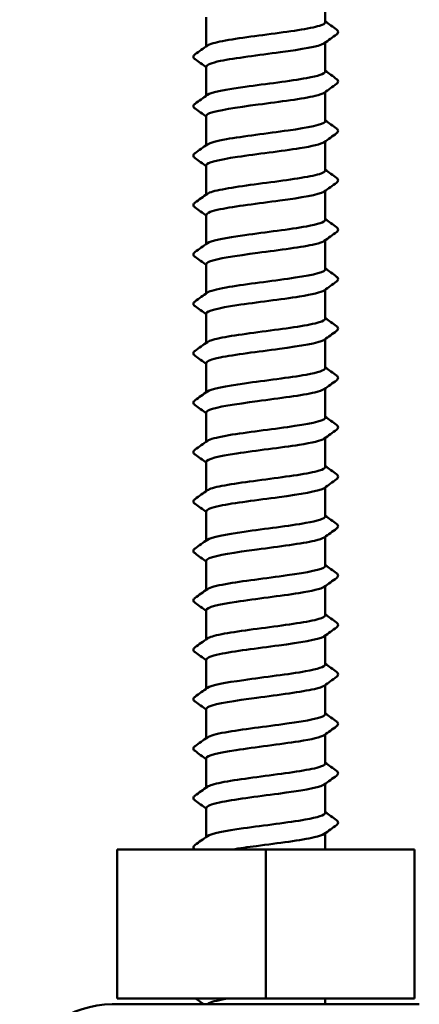
# Model space of a CAD drawing. Units: inches. Extents: x 0.6 to 33.4, y 0.6 to 21.4.
# Drawn here: x 15.4 to 16.1, y 2.9 to 4.6 of the extents above; entities that cross this region are included whole.
import ezdxf

# ---------------------------------------------------------------- set-up
doc = ezdxf.new("R2010")
doc.units = ezdxf.units.IN
doc.header["$LTSCALE"] = 2
doc.header["$MEASUREMENT"] = 0
doc.layers.add('Visible (ANSI)', color=7, linetype='Continuous', lineweight=50)

msp = doc.modelspace()

# ---------------------------------------------------------------- linework, layer by layer
at = {"layer": 'Visible (ANSI)', "color": 8, "true_color": 0x808080}
for p, q in [((15.9032, 4.5627), (15.9032, 4.6117)), ((15.7032, 4.5224), (15.7032, 4.5714)), ((15.9032, 4.4797), (15.9032, 4.5287)), ((15.7032, 4.4394), (15.7032, 4.4884)), ((15.9032, 4.3967), (15.9032, 4.4457)), ((15.7032, 4.3564), (15.7032, 4.4054)), ((15.9032, 4.3137), (15.9032, 4.3627)), ((15.7032, 4.2734), (15.7032, 4.3224)), ((15.9032, 4.2307), (15.9032, 4.2797)), ((15.7032, 4.1904), (15.7032, 4.2394)), ((15.9032, 4.1477), (15.9032, 4.1967)), ((15.7032, 4.1074), (15.7032, 4.1564)), ((15.9032, 4.0647), (15.9032, 4.1137)), ((15.7032, 4.0244), (15.7032, 4.0734)), ((15.9032, 3.9817), (15.9032, 4.0307)), ((15.7032, 3.9414), (15.7032, 3.9904)), ((15.9032, 3.8987), (15.9032, 3.9477)), ((15.7032, 3.8584), (15.7032, 3.9074)), ((15.9032, 3.8157), (15.9032, 3.8647)), ((15.7032, 3.7754), (15.7032, 3.8244)), ((15.9032, 3.7327), (15.9032, 3.7817)), ((15.7032, 3.6924), (15.7032, 3.7414)), ((15.9032, 3.6497), (15.9032, 3.6987)), ((15.7032, 3.6094), (15.7032, 3.6584)), ((15.9032, 3.5667), (15.9032, 3.6157)), ((15.7032, 3.5264), (15.7032, 3.5754)), ((15.9032, 3.4837), (15.9032, 3.5327)), ((15.7032, 3.4434), (15.7032, 3.4924)), ((15.9032, 3.4007), (15.9032, 3.4497)), ((15.7032, 3.3604), (15.7032, 3.4094)), ((15.9032, 3.3177), (15.9032, 3.3667)), ((15.7032, 3.2774), (15.7032, 3.3264)), ((15.9032, 3.2347), (15.9032, 3.2837)), ((15.7032, 3.1944), (15.7032, 3.2434)), ((15.9032, 3.1732), (15.9032, 3.2007)), ((15.8032, 3.1732), (15.5532, 3.1732)), ((15.5532, 2.9232), (15.5532, 3.1732)), ((16.0532, 3.1732), (15.8032, 3.1732)), ((15.8032, 2.9232), (15.8032, 3.1732)), ((16.0532, 2.9232), (16.0532, 3.1732)), ((15.8032, 2.9232), (15.5532, 2.9232)), ((16.0532, 2.9232), (15.8032, 2.9232)), ((15.9032, 2.9132), (15.9032, 2.9232))]:
    msp.add_line(p, q, dxfattribs=at)
at = {"layer": 'Visible (ANSI)', "color": 96, "true_color": 0x008000}
msp.add_line((15.5451, 2.9132), (16.0613, 2.9132), dxfattribs=at)
msp.add_arc((15.5451, 2.7482), 0.165, 90, 160.6449, dxfattribs=at)
at = {"layer": 'Visible (ANSI)', "color": 8, "true_color": 0x808080}
for points, knots in [([(15.7052, 4.5236), (15.7069, 4.5249), (15.71, 4.5262), (15.7145, 4.5275), (15.7316, 4.5324), (15.7682, 4.5373), (15.8051, 4.5422), (15.8421, 4.5471), (15.8777, 4.5519), (15.8936, 4.5568), (15.8999, 4.5588), (15.9029, 4.5607), (15.9029, 4.5627)], [-294.445926, -294.445926, -294.445926, -294.445926, -294.15177, -294.15177, -294.15177, -293.042614, -293.042614, -293.042614, -291.933458, -291.933458, -291.933458, -291.490798, -291.490798, -291.490798, -291.490798]), ([(15.9222, 4.5504), (15.9235, 4.5495), (15.9247, 4.5482), (15.9248, 4.5446), (15.9236, 4.5431), (15.9222, 4.5422)], [0, 0, 0, 0, 0.04756724, 0.04756724, 0.09778524, 0.09778524, 0.09778524, 0.09778524]), ([(15.9015, 4.5274), (15.9013, 4.5273), (15.9011, 4.5272), (15.9009, 4.527), (15.8929, 4.5221), (15.8633, 4.5173), (15.8274, 4.5124), (15.7915, 4.5075), (15.7511, 4.5026), (15.7271, 4.4977), (15.7119, 4.4946), (15.7037, 4.4915), (15.7035, 4.4884)], [291.677263, 291.677263, 291.677263, 291.677263, 291.708056, 291.708056, 291.708056, 292.817212, 292.817212, 292.817212, 293.926369, 293.926369, 293.926369, 294.63239, 294.63239, 294.63239, 294.63239]), ([(15.6842, 4.5007), (15.6829, 4.5016), (15.6817, 4.5028), (15.6816, 4.5065), (15.6829, 4.5079), (15.6842, 4.5089)], [0, 0, 0, 0, 0.04756724, 0.04756724, 0.09778524, 0.09778524, 0.09778524, 0.09778524]), ([(15.705, 4.4406), (15.7115, 4.4452), (15.7364, 4.4497), (15.7687, 4.4543), (15.8034, 4.4591), (15.845, 4.464), (15.8718, 4.4689), (15.8916, 4.4725), (15.9027, 4.4761), (15.903, 4.4797)], [-300.729111, -300.729111, -300.729111, -300.729111, -299.697551, -299.697551, -299.697551, -298.588394, -298.588394, -298.588394, -297.773983, -297.773983, -297.773983, -297.773983]), ([(15.9222, 4.4674), (15.9235, 4.4665), (15.9247, 4.4652), (15.9248, 4.4616), (15.9236, 4.4601), (15.9222, 4.4592)], [0, 0, 0, 0, 0.04756724, 0.04756724, 0.09778524, 0.09778524, 0.09778524, 0.09778524]), ([(15.9012, 4.4444), (15.8988, 4.4427), (15.8938, 4.4409), (15.8864, 4.4391), (15.8658, 4.4342), (15.8272, 4.4293), (15.7905, 4.4245), (15.7538, 4.4196), (15.7209, 4.4147), (15.7088, 4.4098), (15.7051, 4.4083), (15.7034, 4.4069), (15.7035, 4.4054)], [297.960448, 297.960448, 297.960448, 297.960448, 298.362993, 298.362993, 298.362993, 299.472149, 299.472149, 299.472149, 300.581305, 300.581305, 300.581305, 300.915576, 300.915576, 300.915576, 300.915576]), ([(15.6842, 4.4177), (15.6829, 4.4186), (15.6817, 4.4198), (15.6816, 4.4235), (15.6829, 4.4249), (15.6842, 4.4259)], [0, 0, 0, 0, 0.04756724, 0.04756724, 0.09778524, 0.09778524, 0.09778524, 0.09778524]), ([(15.7053, 4.3576), (15.7095, 4.3605), (15.7205, 4.3634), (15.7369, 4.3663), (15.7646, 4.3712), (15.8065, 4.3761), (15.8407, 4.381), (15.875, 4.3859), (15.9001, 4.3908), (15.9029, 4.3956), (15.9031, 4.396), (15.9032, 4.3963), (15.9032, 4.3967)], [-307.012296, -307.012296, -307.012296, -307.012296, -306.352487, -306.352487, -306.352487, -305.243331, -305.243331, -305.243331, -304.134175, -304.134175, -304.134175, -304.057168, -304.057168, -304.057168, -304.057168]), ([(15.9222, 4.3844), (15.9235, 4.3835), (15.9247, 4.3822), (15.9248, 4.3786), (15.9236, 4.3771), (15.9222, 4.3762)], [0, 0, 0, 0, 0.04756724, 0.04756724, 0.09778524, 0.09778524, 0.09778524, 0.09778524]), ([(15.9012, 4.3614), (15.8962, 4.358), (15.8817, 4.3546), (15.8605, 4.3512), (15.8302, 4.3463), (15.7878, 4.3414), (15.7554, 4.3365), (15.724, 4.3318), (15.7033, 4.3271), (15.7032, 4.3224)], [304.243633, 304.243633, 304.243633, 304.243633, 305.01793, 305.01793, 305.01793, 306.127086, 306.127086, 306.127086, 307.198761, 307.198761, 307.198761, 307.198761]), ([(15.6842, 4.3347), (15.6829, 4.3356), (15.6817, 4.3368), (15.6816, 4.3405), (15.6829, 4.3419), (15.6842, 4.3429)], [0, 0, 0, 0, 0.04756724, 0.04756724, 0.09778524, 0.09778524, 0.09778524, 0.09778524]), ([(15.7052, 4.2746), (15.7069, 4.2759), (15.7099, 4.2772), (15.7143, 4.2784), (15.7312, 4.2833), (15.7675, 4.2882), (15.8045, 4.2931), (15.8415, 4.298), (15.8773, 4.3029), (15.8933, 4.3077), (15.8998, 4.3097), (15.9029, 4.3117), (15.9029, 4.3137)], [-313.295482, -313.295482, -313.295482, -313.295482, -313.007424, -313.007424, -313.007424, -311.898268, -311.898268, -311.898268, -310.789112, -310.789112, -310.789112, -310.340354, -310.340354, -310.340354, -310.340354]), ([(15.9222, 4.3014), (15.9235, 4.3005), (15.9247, 4.2992), (15.9248, 4.2956), (15.9236, 4.2941), (15.9222, 4.2932)], [0, 0, 0, 0, 0.04756724, 0.04756724, 0.09778524, 0.09778524, 0.09778524, 0.09778524]), ([(15.9015, 4.2784), (15.9013, 4.2783), (15.901, 4.2781), (15.9007, 4.2779), (15.8925, 4.2731), (15.8628, 4.2682), (15.8268, 4.2633), (15.7909, 4.2584), (15.7505, 4.2535), (15.7267, 4.2486), (15.7117, 4.2456), (15.7037, 4.2425), (15.7036, 4.2394)], [310.526819, 310.526819, 310.526819, 310.526819, 310.56371, 310.56371, 310.56371, 311.672866, 311.672866, 311.672866, 312.782022, 312.782022, 312.782022, 313.481946, 313.481946, 313.481946, 313.481946]), ([(15.6842, 4.2517), (15.6829, 4.2526), (15.6817, 4.2538), (15.6816, 4.2575), (15.6829, 4.2589), (15.6842, 4.2599)], [0, 0, 0, 0, 0.04756724, 0.04756724, 0.09778524, 0.09778524, 0.09778524, 0.09778524]), ([(15.705, 4.1916), (15.7115, 4.1961), (15.7361, 4.2007), (15.7681, 4.2052), (15.8027, 4.2101), (15.8444, 4.2149), (15.8714, 4.2198), (15.8914, 4.2234), (15.9027, 4.2271), (15.903, 4.2307)], [-319.578667, -319.578667, -319.578667, -319.578667, -318.553204, -318.553204, -318.553204, -317.444048, -317.444048, -317.444048, -316.623539, -316.623539, -316.623539, -316.623539]), ([(15.9222, 4.2184), (15.9235, 4.2175), (15.9247, 4.2162), (15.9248, 4.2126), (15.9236, 4.2111), (15.9222, 4.2102)], [0, 0, 0, 0, 0.04756724, 0.04756724, 0.09778524, 0.09778524, 0.09778524, 0.09778524]), ([(15.9012, 4.1954), (15.8987, 4.1936), (15.8937, 4.1918), (15.886, 4.19), (15.8653, 4.1851), (15.8266, 4.1803), (15.7899, 4.1754), (15.7533, 4.1705), (15.7205, 4.1656), (15.7086, 4.1607), (15.705, 4.1593), (15.7034, 4.1578), (15.7035, 4.1564)], [316.810004, 316.810004, 316.810004, 316.810004, 317.218647, 317.218647, 317.218647, 318.327803, 318.327803, 318.327803, 319.436959, 319.436959, 319.436959, 319.765132, 319.765132, 319.765132, 319.765132]), ([(15.6842, 4.1687), (15.6829, 4.1696), (15.6817, 4.1708), (15.6816, 4.1745), (15.6829, 4.1759), (15.6842, 4.1769)], [0, 0, 0, 0, 0.04756724, 0.04756724, 0.09778524, 0.09778524, 0.09778524, 0.09778524]), ([(15.7053, 4.1086), (15.7094, 4.1115), (15.7203, 4.1144), (15.7365, 4.1173), (15.764, 4.1221), (15.8058, 4.127), (15.8402, 4.1319), (15.8745, 4.1368), (15.8998, 4.1417), (15.9029, 4.1466), (15.9031, 4.1469), (15.9032, 4.1473), (15.9032, 4.1477)], [-325.861852, -325.861852, -325.861852, -325.861852, -325.208141, -325.208141, -325.208141, -324.098985, -324.098985, -324.098985, -322.989829, -322.989829, -322.989829, -322.906724, -322.906724, -322.906724, -322.906724]), ([(15.9222, 4.1354), (15.9235, 4.1345), (15.9247, 4.1332), (15.9248, 4.1296), (15.9236, 4.1281), (15.9222, 4.1272)], [0, 0, 0, 0, 0.04756724, 0.04756724, 0.09778524, 0.09778524, 0.09778524, 0.09778524]), ([(15.9012, 4.1124), (15.8962, 4.109), (15.8814, 4.1056), (15.86, 4.1021), (15.8296, 4.0972), (15.7872, 4.0924), (15.7548, 4.0875), (15.7237, 4.0828), (15.7034, 4.0781), (15.7032, 4.0734)], [323.093189, 323.093189, 323.093189, 323.093189, 323.873583, 323.873583, 323.873583, 324.98274, 324.98274, 324.98274, 326.048317, 326.048317, 326.048317, 326.048317]), ([(15.6842, 4.0857), (15.6829, 4.0866), (15.6817, 4.0878), (15.6816, 4.0915), (15.6829, 4.0929), (15.6842, 4.0939)], [0, 0, 0, 0, 0.04756724, 0.04756724, 0.09778524, 0.09778524, 0.09778524, 0.09778524]), ([(15.7052, 4.0256), (15.7068, 4.0269), (15.7097, 4.0281), (15.714, 4.0294), (15.7307, 4.0342), (15.7669, 4.0391), (15.8039, 4.044), (15.8409, 4.0489), (15.8768, 4.0538), (15.8931, 4.0587), (15.8997, 4.0607), (15.9029, 4.0627), (15.9029, 4.0647)], [-332.145038, -332.145038, -332.145038, -332.145038, -331.863078, -331.863078, -331.863078, -330.753922, -330.753922, -330.753922, -329.644765, -329.644765, -329.644765, -329.18991, -329.18991, -329.18991, -329.18991]), ([(15.9222, 4.0524), (15.9235, 4.0515), (15.9247, 4.0502), (15.9248, 4.0466), (15.9236, 4.0451), (15.9222, 4.0442)], [0, 0, 0, 0, 0.04756724, 0.04756724, 0.09778524, 0.09778524, 0.09778524, 0.09778524]), ([(15.9015, 4.0294), (15.9012, 4.0292), (15.9009, 4.0291), (15.9006, 4.0289), (15.8922, 4.024), (15.8622, 4.0191), (15.8262, 4.0142), (15.7903, 4.0093), (15.75, 4.0044), (15.7263, 3.9996), (15.7115, 3.9965), (15.7037, 3.9934), (15.7036, 3.9904)], [329.376374, 329.376374, 329.376374, 329.376374, 329.419364, 329.419364, 329.419364, 330.52852, 330.52852, 330.52852, 331.637676, 331.637676, 331.637676, 332.331502, 332.331502, 332.331502, 332.331502]), ([(15.6842, 4.0027), (15.6829, 4.0036), (15.6817, 4.0048), (15.6816, 4.0085), (15.6829, 4.0099), (15.6842, 4.0109)], [0, 0, 0, 0, 0.04756724, 0.04756724, 0.09778524, 0.09778524, 0.09778524, 0.09778524]), ([(15.705, 3.9426), (15.7115, 3.9471), (15.7358, 3.9516), (15.7675, 3.9561), (15.8021, 3.961), (15.8438, 3.9659), (15.871, 3.9707), (15.8912, 3.9744), (15.9027, 3.978), (15.903, 3.9817)], [-338.428223, -338.428223, -338.428223, -338.428223, -337.408858, -337.408858, -337.408858, -336.299702, -336.299702, -336.299702, -335.473095, -335.473095, -335.473095, -335.473095]), ([(15.9222, 3.9694), (15.9235, 3.9685), (15.9247, 3.9672), (15.9248, 3.9636), (15.9236, 3.9621), (15.9222, 3.9612)], [0, 0, 0, 0, 0.04756724, 0.04756724, 0.09778524, 0.09778524, 0.09778524, 0.09778524]), ([(15.9011, 3.9464), (15.8987, 3.9446), (15.8935, 3.9428), (15.8857, 3.941), (15.8648, 3.9361), (15.8259, 3.9312), (15.7893, 3.9263), (15.7527, 3.9214), (15.7201, 3.9165), (15.7084, 3.9116), (15.705, 3.9102), (15.7034, 3.9088), (15.7035, 3.9074)], [335.65956, 335.65956, 335.65956, 335.65956, 336.074301, 336.074301, 336.074301, 337.183457, 337.183457, 337.183457, 338.292613, 338.292613, 338.292613, 338.614688, 338.614688, 338.614688, 338.614688]), ([(15.6842, 3.9197), (15.6829, 3.9206), (15.6817, 3.9218), (15.6816, 3.9255), (15.6829, 3.9269), (15.6842, 3.9279)], [0, 0, 0, 0, 0.04756724, 0.04756724, 0.09778524, 0.09778524, 0.09778524, 0.09778524]), ([(15.7053, 3.8596), (15.7094, 3.8625), (15.72, 3.8653), (15.736, 3.8682), (15.7634, 3.8731), (15.8052, 3.878), (15.8396, 3.8828), (15.874, 3.8877), (15.8995, 3.8926), (15.9028, 3.8975), (15.9031, 3.8979), (15.9032, 3.8983), (15.9032, 3.8987)], [-344.711408, -344.711408, -344.711408, -344.711408, -344.063795, -344.063795, -344.063795, -342.954639, -342.954639, -342.954639, -341.845483, -341.845483, -341.845483, -341.75628, -341.75628, -341.75628, -341.75628]), ([(15.9222, 3.8864), (15.9235, 3.8855), (15.9247, 3.8842), (15.9248, 3.8806), (15.9236, 3.8791), (15.9222, 3.8782)], [0, 0, 0, 0, 0.04756724, 0.04756724, 0.09778524, 0.09778524, 0.09778524, 0.09778524]), ([(15.9012, 3.8634), (15.8962, 3.86), (15.8812, 3.8565), (15.8595, 3.853), (15.8289, 3.8482), (15.7865, 3.8433), (15.7543, 3.8384), (15.7235, 3.8337), (15.7034, 3.8291), (15.7032, 3.8244)], [341.942745, 341.942745, 341.942745, 341.942745, 342.729237, 342.729237, 342.729237, 343.838393, 343.838393, 343.838393, 344.897873, 344.897873, 344.897873, 344.897873]), ([(15.6842, 3.8367), (15.6829, 3.8376), (15.6817, 3.8388), (15.6816, 3.8425), (15.6829, 3.8439), (15.6842, 3.8449)], [0, 0, 0, 0, 0.04756724, 0.04756724, 0.09778524, 0.09778524, 0.09778524, 0.09778524]), ([(15.7052, 3.7766), (15.7068, 3.7778), (15.7096, 3.7791), (15.7137, 3.7803), (15.7302, 3.7852), (15.7663, 3.79), (15.8033, 3.7949), (15.8403, 3.7998), (15.8763, 3.8047), (15.8928, 3.8096), (15.8996, 3.8116), (15.9029, 3.8136), (15.9029, 3.8157)], [-350.994593, -350.994593, -350.994593, -350.994593, -350.718732, -350.718732, -350.718732, -349.609575, -349.609575, -349.609575, -348.500419, -348.500419, -348.500419, -348.039466, -348.039466, -348.039466, -348.039466]), ([(15.9222, 3.8034), (15.9235, 3.8025), (15.9247, 3.8012), (15.9248, 3.7976), (15.9236, 3.7961), (15.9222, 3.7952)], [0, 0, 0, 0, 0.04756724, 0.04756724, 0.09778524, 0.09778524, 0.09778524, 0.09778524]), ([(15.9015, 3.7804), (15.9012, 3.7802), (15.9008, 3.78), (15.9005, 3.7798), (15.8918, 3.7749), (15.8617, 3.77), (15.8256, 3.7651), (15.7896, 3.7602), (15.7494, 3.7554), (15.726, 3.7505), (15.7114, 3.7474), (15.7037, 3.7444), (15.7036, 3.7414)], [348.22593, 348.22593, 348.22593, 348.22593, 348.275018, 348.275018, 348.275018, 349.384174, 349.384174, 349.384174, 350.49333, 350.49333, 350.49333, 351.181058, 351.181058, 351.181058, 351.181058]), ([(15.6842, 3.7537), (15.6829, 3.7546), (15.6817, 3.7558), (15.6816, 3.7595), (15.6829, 3.7609), (15.6842, 3.7619)], [0, 0, 0, 0, 0.04756724, 0.04756724, 0.09778524, 0.09778524, 0.09778524, 0.09778524]), ([(15.705, 3.6936), (15.7115, 3.6981), (15.7355, 3.7026), (15.767, 3.707), (15.8014, 3.7119), (15.8432, 3.7168), (15.8705, 3.7217), (15.891, 3.7253), (15.9027, 3.729), (15.903, 3.7327)], [-357.277779, -357.277779, -357.277779, -357.277779, -356.264512, -356.264512, -356.264512, -355.155356, -355.155356, -355.155356, -354.322651, -354.322651, -354.322651, -354.322651]), ([(15.9222, 3.7204), (15.9235, 3.7195), (15.9247, 3.7182), (15.9248, 3.7146), (15.9236, 3.7131), (15.9222, 3.7122)], [0, 0, 0, 0, 0.04756724, 0.04756724, 0.09778524, 0.09778524, 0.09778524, 0.09778524]), ([(15.9011, 3.6974), (15.8986, 3.6956), (15.8933, 3.6937), (15.8853, 3.6919), (15.8642, 3.687), (15.8253, 3.6821), (15.7887, 3.6772), (15.7521, 3.6723), (15.7197, 3.6674), (15.7082, 3.6626), (15.7049, 3.6612), (15.7034, 3.6598), (15.7035, 3.6584)], [354.509116, 354.509116, 354.509116, 354.509116, 354.929955, 354.929955, 354.929955, 356.039111, 356.039111, 356.039111, 357.148267, 357.148267, 357.148267, 357.464244, 357.464244, 357.464244, 357.464244]), ([(15.6842, 3.6707), (15.6829, 3.6716), (15.6817, 3.6728), (15.6816, 3.6765), (15.6829, 3.6779), (15.6842, 3.6789)], [0, 0, 0, 0, 0.04756724, 0.04756724, 0.09778524, 0.09778524, 0.09778524, 0.09778524]), ([(15.7053, 3.6106), (15.7094, 3.6135), (15.7198, 3.6163), (15.7356, 3.6191), (15.7628, 3.624), (15.8045, 3.6289), (15.839, 3.6338), (15.8736, 3.6386), (15.8992, 3.6435), (15.9028, 3.6484), (15.9031, 3.6488), (15.9032, 3.6492), (15.9032, 3.6497)], [-363.560964, -363.560964, -363.560964, -363.560964, -362.919449, -362.919449, -362.919449, -361.810293, -361.810293, -361.810293, -360.701137, -360.701137, -360.701137, -360.605836, -360.605836, -360.605836, -360.605836]), ([(15.9222, 3.6374), (15.9235, 3.6365), (15.9247, 3.6352), (15.9248, 3.6316), (15.9236, 3.6301), (15.9222, 3.6292)], [0, 0, 0, 0, 0.04756724, 0.04756724, 0.09778524, 0.09778524, 0.09778524, 0.09778524]), ([(15.9012, 3.6144), (15.8961, 3.6109), (15.8809, 3.6074), (15.859, 3.604), (15.8283, 3.5991), (15.7859, 3.5942), (15.7538, 3.5893), (15.7232, 3.5847), (15.7034, 3.58), (15.7032, 3.5754)], [360.792301, 360.792301, 360.792301, 360.792301, 361.584891, 361.584891, 361.584891, 362.694047, 362.694047, 362.694047, 363.747429, 363.747429, 363.747429, 363.747429]), ([(15.6842, 3.5877), (15.6829, 3.5886), (15.6817, 3.5898), (15.6816, 3.5935), (15.6829, 3.5949), (15.6842, 3.5959)], [0, 0, 0, 0, 0.04756724, 0.04756724, 0.09778524, 0.09778524, 0.09778524, 0.09778524]), ([(15.7052, 3.5276), (15.7067, 3.5288), (15.7095, 3.53), (15.7134, 3.5312), (15.7297, 3.5361), (15.7657, 3.541), (15.8027, 3.5458), (15.8397, 3.5507), (15.8759, 3.5556), (15.8925, 3.5605), (15.8995, 3.5626), (15.9029, 3.5646), (15.9029, 3.5667)], [-369.844149, -369.844149, -369.844149, -369.844149, -369.574385, -369.574385, -369.574385, -368.465229, -368.465229, -368.465229, -367.356073, -367.356073, -367.356073, -366.889022, -366.889022, -366.889022, -366.889022]), ([(15.9222, 3.5544), (15.9235, 3.5535), (15.9247, 3.5522), (15.9248, 3.5486), (15.9236, 3.5471), (15.9222, 3.5462)], [0, 0, 0, 0, 0.04756724, 0.04756724, 0.09778524, 0.09778524, 0.09778524, 0.09778524]), ([(15.9015, 3.5314), (15.9011, 3.5312), (15.9008, 3.5309), (15.9003, 3.5307), (15.8915, 3.5258), (15.8611, 3.5209), (15.825, 3.516), (15.789, 3.5112), (15.7489, 3.5063), (15.7256, 3.5014), (15.7112, 3.4984), (15.7037, 3.4954), (15.7036, 3.4924)], [367.075486, 367.075486, 367.075486, 367.075486, 367.130672, 367.130672, 367.130672, 368.239828, 368.239828, 368.239828, 369.348984, 369.348984, 369.348984, 370.030614, 370.030614, 370.030614, 370.030614]), ([(15.6842, 3.5047), (15.6829, 3.5056), (15.6817, 3.5068), (15.6816, 3.5105), (15.6829, 3.5119), (15.6842, 3.5129)], [0, 0, 0, 0, 0.04756724, 0.04756724, 0.09778524, 0.09778524, 0.09778524, 0.09778524]), ([(15.705, 3.4446), (15.7114, 3.4491), (15.7352, 3.4535), (15.7664, 3.4579), (15.8008, 3.4628), (15.8426, 3.4677), (15.8701, 3.4726), (15.8909, 3.4763), (15.9027, 3.48), (15.903, 3.4837)], [-376.127335, -376.127335, -376.127335, -376.127335, -375.120166, -375.120166, -375.120166, -374.01101, -374.01101, -374.01101, -373.172207, -373.172207, -373.172207, -373.172207]), ([(15.9222, 3.4714), (15.9235, 3.4705), (15.9247, 3.4692), (15.9248, 3.4656), (15.9236, 3.4641), (15.9222, 3.4632)], [0, 0, 0, 0, 0.04756724, 0.04756724, 0.09778524, 0.09778524, 0.09778524, 0.09778524]), ([(15.9011, 3.4484), (15.8986, 3.4465), (15.8932, 3.4447), (15.885, 3.4428), (15.8637, 3.4379), (15.8246, 3.433), (15.7881, 3.4281), (15.7516, 3.4233), (15.7193, 3.4184), (15.708, 3.4135), (15.7048, 3.4121), (15.7034, 3.4108), (15.7035, 3.4094)], [373.358672, 373.358672, 373.358672, 373.358672, 373.785608, 373.785608, 373.785608, 374.894764, 374.894764, 374.894764, 376.003921, 376.003921, 376.003921, 376.313799, 376.313799, 376.313799, 376.313799]), ([(15.6842, 3.4217), (15.6829, 3.4226), (15.6817, 3.4238), (15.6816, 3.4275), (15.6829, 3.4289), (15.6842, 3.4299)], [0, 0, 0, 0, 0.04756724, 0.04756724, 0.09778524, 0.09778524, 0.09778524, 0.09778524]), ([(15.7053, 3.3616), (15.7093, 3.3644), (15.7196, 3.3672), (15.7351, 3.37), (15.7622, 3.3749), (15.8039, 3.3798), (15.8385, 3.3847), (15.8731, 3.3896), (15.899, 3.3944), (15.9027, 3.3993), (15.903, 3.3998), (15.9032, 3.4002), (15.9032, 3.4007)], [-382.41052, -382.41052, -382.41052, -382.41052, -381.775103, -381.775103, -381.775103, -380.665946, -380.665946, -380.665946, -379.55679, -379.55679, -379.55679, -379.455392, -379.455392, -379.455392, -379.455392]), ([(15.9222, 3.3884), (15.9235, 3.3875), (15.9247, 3.3862), (15.9248, 3.3826), (15.9236, 3.3811), (15.9222, 3.3802)], [0, 0, 0, 0, 0.04756724, 0.04756724, 0.09778524, 0.09778524, 0.09778524, 0.09778524]), ([(15.9013, 3.3654), (15.8961, 3.3619), (15.8807, 3.3584), (15.8585, 3.3549), (15.8277, 3.35), (15.7852, 3.3451), (15.7532, 3.3402), (15.723, 3.3356), (15.7034, 3.331), (15.7032, 3.3264)], [379.641857, 379.641857, 379.641857, 379.641857, 380.440545, 380.440545, 380.440545, 381.549701, 381.549701, 381.549701, 382.596985, 382.596985, 382.596985, 382.596985]), ([(15.6842, 3.3387), (15.6829, 3.3396), (15.6817, 3.3408), (15.6816, 3.3445), (15.6829, 3.3459), (15.6842, 3.3469)], [0, 0, 0, 0, 0.04756724, 0.04756724, 0.09778524, 0.09778524, 0.09778524, 0.09778524]), ([(15.7052, 3.2786), (15.7067, 3.2798), (15.7094, 3.281), (15.7132, 3.2821), (15.7293, 3.287), (15.7651, 3.2919), (15.8021, 3.2968), (15.839, 3.3016), (15.8754, 3.3065), (15.8922, 3.3114), (15.8994, 3.3135), (15.9029, 3.3156), (15.9029, 3.3177)], [-388.693705, -388.693705, -388.693705, -388.693705, -388.430039, -388.430039, -388.430039, -387.320883, -387.320883, -387.320883, -386.211727, -386.211727, -386.211727, -385.738577, -385.738577, -385.738577, -385.738577]), ([(15.9222, 3.3054), (15.9235, 3.3045), (15.9247, 3.3032), (15.9248, 3.2996), (15.9236, 3.2981), (15.9222, 3.2972)], [0, 0, 0, 0, 0.04756724, 0.04756724, 0.09778524, 0.09778524, 0.09778524, 0.09778524]), ([(15.9015, 3.2824), (15.9011, 3.2822), (15.9007, 3.2819), (15.9002, 3.2816), (15.8911, 3.2767), (15.8606, 3.2719), (15.8244, 3.267), (15.7883, 3.2621), (15.7483, 3.2572), (15.7252, 3.2523), (15.7111, 3.2493), (15.7037, 3.2464), (15.7036, 3.2434)], [385.925042, 385.925042, 385.925042, 385.925042, 385.986326, 385.986326, 385.986326, 387.095482, 387.095482, 387.095482, 388.204638, 388.204638, 388.204638, 388.88017, 388.88017, 388.88017, 388.88017]), ([(15.6842, 3.2557), (15.6829, 3.2566), (15.6817, 3.2578), (15.6816, 3.2615), (15.6829, 3.2629), (15.6842, 3.2639)], [0, 0, 0, 0, 0.04756724, 0.04756724, 0.09778524, 0.09778524, 0.09778524, 0.09778524]), ([(15.705, 3.1956), (15.7114, 3.2), (15.7349, 3.2044), (15.7658, 3.2089), (15.8001, 3.2137), (15.8419, 3.2186), (15.8696, 3.2235), (15.8907, 3.2272), (15.9027, 3.2309), (15.903, 3.2347)], [-394.976891, -394.976891, -394.976891, -394.976891, -393.97582, -393.97582, -393.97582, -392.866664, -392.866664, -392.866664, -392.021763, -392.021763, -392.021763, -392.021763]), ([(15.9222, 3.2224), (15.9235, 3.2215), (15.9247, 3.2202), (15.9248, 3.2166), (15.9236, 3.2151), (15.9222, 3.2142)], [0, 0, 0, 0, 0.04756724, 0.04756724, 0.09778524, 0.09778524, 0.09778524, 0.09778524]), ([(15.9011, 3.1994), (15.8985, 3.1975), (15.893, 3.1956), (15.8846, 3.1937), (15.8632, 3.1888), (15.824, 3.1839), (15.7875, 3.1791), (15.773, 3.1771), (15.7591, 3.1752), (15.747, 3.1732)], [392.208228, 392.208228, 392.208228, 392.208228, 392.641262, 392.641262, 392.641262, 393.750418, 393.750418, 393.750418, 394.192316, 394.192316, 394.192316, 394.192316]), ([(15.6835, 3.1732), (15.6825, 3.1741), (15.6817, 3.1752), (15.6816, 3.1785), (15.6829, 3.1799), (15.6842, 3.1809)], [0.00882027, 0.00882027, 0.00882027, 0.00882027, 0.04756724, 0.04756724, 0.09778524, 0.09778524, 0.09778524, 0.09778524]), ([(15.7409, 2.9232), (15.7254, 2.9206), (15.7135, 2.918), (15.7076, 2.9153), (15.7061, 2.9146), (15.7049, 2.9139), (15.7043, 2.9132)], [413.1175731, 413.1175731, 413.1175731, 413.1175731, 413.7152282, 413.7152282, 413.7152282, 413.8745833, 413.8745833, 413.8745833, 413.8745833])]:
    msp.add_open_spline(points, degree=3, knots=knots, dxfattribs=at)
for points in [[(15.9032, 4.5639), (15.9096, 4.5594), (15.9159, 4.5549), (15.9222, 4.5504)], [(15.9222, 4.5422), (15.9153, 4.5373), (15.9084, 4.5324), (15.9015, 4.5274)], [(15.6842, 4.5089), (15.6911, 4.5138), (15.698, 4.5187), (15.705, 4.5236)], [(15.7032, 4.4872), (15.6969, 4.4917), (15.6905, 4.4962), (15.6842, 4.5007)], [(15.9032, 4.4809), (15.9096, 4.4764), (15.9159, 4.4719), (15.9222, 4.4674)], [(15.9222, 4.4592), (15.9153, 4.4543), (15.9084, 4.4494), (15.9015, 4.4444)], [(15.6842, 4.4259), (15.6911, 4.4308), (15.698, 4.4357), (15.705, 4.4406)], [(15.7032, 4.4042), (15.6969, 4.4087), (15.6905, 4.4132), (15.6842, 4.4177)], [(15.9032, 4.3979), (15.9096, 4.3934), (15.9159, 4.3889), (15.9222, 4.3844)], [(15.9222, 4.3762), (15.9153, 4.3713), (15.9084, 4.3664), (15.9015, 4.3614)], [(15.6842, 4.3429), (15.6911, 4.3478), (15.698, 4.3527), (15.705, 4.3576)], [(15.7032, 4.3212), (15.6969, 4.3257), (15.6905, 4.3302), (15.6842, 4.3347)], [(15.9032, 4.3149), (15.9096, 4.3104), (15.9159, 4.3059), (15.9222, 4.3014)], [(15.9222, 4.2932), (15.9153, 4.2883), (15.9084, 4.2834), (15.9015, 4.2784)], [(15.6842, 4.2599), (15.6911, 4.2648), (15.698, 4.2697), (15.705, 4.2746)], [(15.7032, 4.2382), (15.6969, 4.2427), (15.6905, 4.2472), (15.6842, 4.2517)], [(15.9032, 4.2319), (15.9096, 4.2274), (15.9159, 4.2229), (15.9222, 4.2184)], [(15.9222, 4.2102), (15.9153, 4.2053), (15.9084, 4.2004), (15.9015, 4.1954)], [(15.6842, 4.1769), (15.6911, 4.1818), (15.698, 4.1867), (15.705, 4.1916)], [(15.7032, 4.1552), (15.6969, 4.1597), (15.6905, 4.1642), (15.6842, 4.1687)], [(15.9032, 4.1489), (15.9096, 4.1444), (15.9159, 4.1399), (15.9222, 4.1354)], [(15.9222, 4.1272), (15.9153, 4.1223), (15.9084, 4.1174), (15.9015, 4.1124)], [(15.6842, 4.0939), (15.6911, 4.0988), (15.698, 4.1037), (15.705, 4.1086)], [(15.7032, 4.0722), (15.6969, 4.0767), (15.6905, 4.0812), (15.6842, 4.0857)], [(15.9032, 4.0659), (15.9096, 4.0614), (15.9159, 4.0569), (15.9222, 4.0524)], [(15.9222, 4.0442), (15.9153, 4.0393), (15.9084, 4.0344), (15.9015, 4.0294)], [(15.6842, 4.0109), (15.6911, 4.0158), (15.698, 4.0207), (15.705, 4.0256)], [(15.7032, 3.9892), (15.6969, 3.9937), (15.6905, 3.9982), (15.6842, 4.0027)], [(15.9032, 3.9829), (15.9096, 3.9784), (15.9159, 3.9739), (15.9222, 3.9694)], [(15.9222, 3.9612), (15.9153, 3.9563), (15.9084, 3.9514), (15.9015, 3.9464)], [(15.6842, 3.9279), (15.6911, 3.9328), (15.698, 3.9377), (15.705, 3.9426)], [(15.7032, 3.9062), (15.6969, 3.9107), (15.6905, 3.9152), (15.6842, 3.9197)], [(15.9032, 3.8999), (15.9096, 3.8954), (15.9159, 3.8909), (15.9222, 3.8864)], [(15.9222, 3.8782), (15.9153, 3.8733), (15.9084, 3.8684), (15.9015, 3.8634)], [(15.6842, 3.8449), (15.6911, 3.8498), (15.698, 3.8547), (15.705, 3.8596)], [(15.7032, 3.8232), (15.6969, 3.8277), (15.6905, 3.8322), (15.6842, 3.8367)], [(15.9032, 3.8169), (15.9096, 3.8124), (15.9159, 3.8079), (15.9222, 3.8034)], [(15.9222, 3.7952), (15.9153, 3.7903), (15.9084, 3.7854), (15.9015, 3.7804)], [(15.6842, 3.7619), (15.6911, 3.7668), (15.698, 3.7717), (15.705, 3.7766)], [(15.7032, 3.7402), (15.6969, 3.7447), (15.6905, 3.7492), (15.6842, 3.7537)], [(15.9032, 3.7339), (15.9096, 3.7294), (15.9159, 3.7249), (15.9222, 3.7204)], [(15.9222, 3.7122), (15.9153, 3.7073), (15.9084, 3.7024), (15.9015, 3.6974)], [(15.6842, 3.6789), (15.6911, 3.6838), (15.698, 3.6887), (15.705, 3.6936)], [(15.7032, 3.6572), (15.6969, 3.6617), (15.6905, 3.6662), (15.6842, 3.6707)], [(15.9032, 3.6509), (15.9096, 3.6464), (15.9159, 3.6419), (15.9222, 3.6374)], [(15.9222, 3.6292), (15.9153, 3.6243), (15.9084, 3.6194), (15.9015, 3.6144)], [(15.6842, 3.5959), (15.6911, 3.6008), (15.698, 3.6057), (15.705, 3.6106)], [(15.7032, 3.5742), (15.6969, 3.5787), (15.6905, 3.5832), (15.6842, 3.5877)], [(15.9032, 3.5679), (15.9096, 3.5634), (15.9159, 3.5589), (15.9222, 3.5544)], [(15.9222, 3.5462), (15.9153, 3.5413), (15.9084, 3.5364), (15.9015, 3.5314)], [(15.6842, 3.5129), (15.6911, 3.5178), (15.698, 3.5227), (15.705, 3.5276)], [(15.7032, 3.4912), (15.6969, 3.4957), (15.6905, 3.5002), (15.6842, 3.5047)], [(15.9032, 3.4849), (15.9096, 3.4804), (15.9159, 3.4759), (15.9222, 3.4714)], [(15.9222, 3.4632), (15.9153, 3.4583), (15.9084, 3.4534), (15.9015, 3.4484)], [(15.6842, 3.4299), (15.6911, 3.4348), (15.698, 3.4397), (15.705, 3.4446)], [(15.7032, 3.4082), (15.6969, 3.4127), (15.6905, 3.4172), (15.6842, 3.4217)], [(15.9032, 3.4019), (15.9096, 3.3974), (15.9159, 3.3929), (15.9222, 3.3884)], [(15.9222, 3.3802), (15.9153, 3.3753), (15.9084, 3.3704), (15.9015, 3.3654)], [(15.6842, 3.3469), (15.6911, 3.3518), (15.698, 3.3567), (15.705, 3.3616)], [(15.7032, 3.3252), (15.6969, 3.3297), (15.6905, 3.3342), (15.6842, 3.3387)], [(15.9032, 3.3189), (15.9096, 3.3144), (15.9159, 3.3099), (15.9222, 3.3054)], [(15.9222, 3.2972), (15.9153, 3.2923), (15.9084, 3.2874), (15.9015, 3.2824)], [(15.6842, 3.2639), (15.6911, 3.2688), (15.698, 3.2737), (15.705, 3.2786)], [(15.7032, 3.2422), (15.6969, 3.2467), (15.6905, 3.2512), (15.6842, 3.2557)], [(15.9032, 3.2359), (15.9096, 3.2314), (15.9159, 3.2269), (15.9222, 3.2224)], [(15.9222, 3.2142), (15.9153, 3.2093), (15.9084, 3.2044), (15.9015, 3.1994)], [(15.6842, 3.1809), (15.6911, 3.1858), (15.698, 3.1907), (15.705, 3.1956)], [(15.6989, 2.9132), (15.6942, 2.9166), (15.6895, 2.9199), (15.6848, 2.9232)]]:
    msp.add_open_spline(points, degree=3, dxfattribs=at)

doc.saveas('drawing.dxf')
